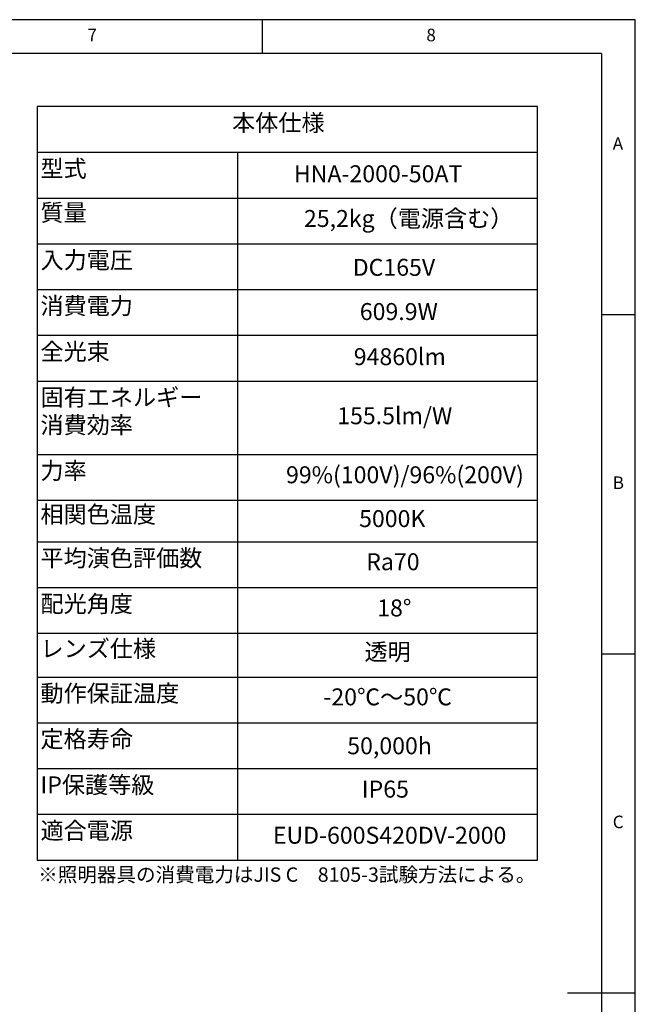
# Model space of a CAD drawing. Extents: x 5 to 415, y 5 to 292.
# Drawn here: x 324 to 415, y 147 to 292 of the extents above; entities that cross this region are included whole.
import ezdxf

# ---------------------------------------------------------------- set-up
doc = ezdxf.new("R2010")
doc.units = 0
doc.linetypes.add('CENTERX2', pattern=[20.32, 12.7, -2.54, 2.54, -2.54])
doc.layers.get('0').update_dxf_attribs({"linetype": 'CONTINUOUS'})
doc.layers.add('SLD-0', color=36, linetype='CONTINUOUS')
doc.layers.add('中心線', color=11, linetype='CENTERX2')
doc.styles.get("Standard").update_dxf_attribs({"font": 'msgothic.ttc'})

# ---------------------------------------------------------------- blocks, each defined once
blk = doc.blocks.new('SW_TABLEANNOTATION_2')
at = {"layer": '中心線', "color": 0, "linetype": 'CONTINUOUS'}
for p, q in [((0, 0), (0, -111.09)), ((73.84, 0), (0, 0)), ((73.84, -111.09), (73.84, 0)), ((0, -6.74), (73.84, -6.74)), ((29.58, -6.74), (29.58, -111.09)), ((0, -13.49), (73.84, -13.49)), ((0, -20.23), (73.84, -20.23)), ((0, -26.98), (73.84, -26.98)), ((0, -33.72), (73.84, -33.72)), ((0, -40.47), (73.84, -40.47)), ((0, -51.29), (73.84, -51.29)), ((0, -58.03), (73.84, -58.03)), ((0, -64.17), (73.84, -64.17)), ((0, -70.91), (73.84, -70.91)), ((0, -77.66), (73.84, -77.66)), ((0, -84.11), (73.84, -84.11)), ((0, -90.85), (73.84, -90.85)), ((0, -97.6), (73.84, -97.6)), ((0, -104.34), (73.84, -104.34)), ((0, -111.09), (73.84, -111.09))]:
    blk.add_line(p, q, dxfattribs=at)
at = {"layer": '中心線', "color": 0, "linetype": 'CONTINUOUS', "char_height": 2.5, "attachment_point": 1}
for s, insert in [('{本体仕様}', (28.77, -1.15)), ('型式', (0.5, -7.9)), ('{HNA-2000-50AT}', (37.88, -8.67)), ('質量', (0.5, -14.39)), ('{25,2kg（電源含む）}', (39.37, -15.26)), ('入力電圧', (0.5, -21.39)), ('{DC165V}', (46.57, -22.46)), ('消費電力', (0.5, -28.13)), ('{609.9W}', (47.61, -28.98)), ('全光束', (0.5, -34.87)), ('{94860lm}', (46.72, -35.63)), ('固有エネルギー', (0.5, -41.62)), ('{155.5lm/W}', (44.28, -44.34)), ('消費効率', (0.5, -45.69)), ('力率', (0.5, -52.44)), ('99%(100V)/96%(200V)', (36.73, -53.04)), ('相関色温度', (0.5, -58.88)), ('{5000K}', (47.51, -59.5)), ('平均演色評価数', (0.5, -65.32)), ('{Ra70}', (48.56, -65.86)), ('配光角度', (0.5, -72.06)), ('{18°}', (50.18, -72.67)), ('レンズ仕様', (0.5, -78.66)), ('透明', (48.3, -79.14)), ('動作保証温度', (0.5, -85.26)), ('{-20℃～50℃}', (42.23, -85.78)), ('定格寿命', (0.5, -92)), ('50,000h', (45.76, -92.99)), ('IP保護等級', (0.5, -98.75)), ('IP65', (47.91, -99.38)), ('適合電源', (0.5, -105.49)), ('{EUD-600S420DV-2000}', (34.78, -106.18))]:
    blk.add_mtext(s, dxfattribs=dict(at, insert=insert))

msp = doc.modelspace()

# ---------------------------------------------------------------- linework, layer by layer
at = {"layer": 'SLD-0', "color": 0}
for p, q in [((415, 292), (5, 292)), ((360, 287), (360, 292)), ((415, 5), (415, 292)), ((410, 287), (10, 287)), ((410, 287), (410, 60.25)), ((415, 248.5), (410, 248.5)), ((410, 198.5), (415, 198.5)), ((415, 148.5), (405, 148.5))]:
    msp.add_line(p, q, dxfattribs=at)

# ---------------------------------------------------------------- block references
at = {"layer": '中心線', "color": 0}
msp.add_blockref('SW_TABLEANNOTATION_2', (326.738857, 279.204879), dxfattribs=at)

# ---------------------------------------------------------------- texts
at = {"color": 0, "linetype": 'CONTINUOUS', "char_height": 1.852083, "attachment_point": 1}
for s, insert in [('7', (334.166667, 290.668024)), ('8', (384.166667, 290.668024)), ('A', (411.666667, 274.66802)), ('B', (411.666667, 224.66802)), ('C', (411.666667, 174.66802))]:
    msp.add_mtext(s, dxfattribs=dict(at, insert=insert))
at = {"layer": '中心線', "color": 0, "insert": (326.894163, 167.033022), "char_height": 2.11666667, "attachment_point": 1}
msp.add_mtext('※照明器具の消費電力はJIS C\u30008105-3試験方法による。', dxfattribs=at)

doc.saveas('drawing.dxf')
